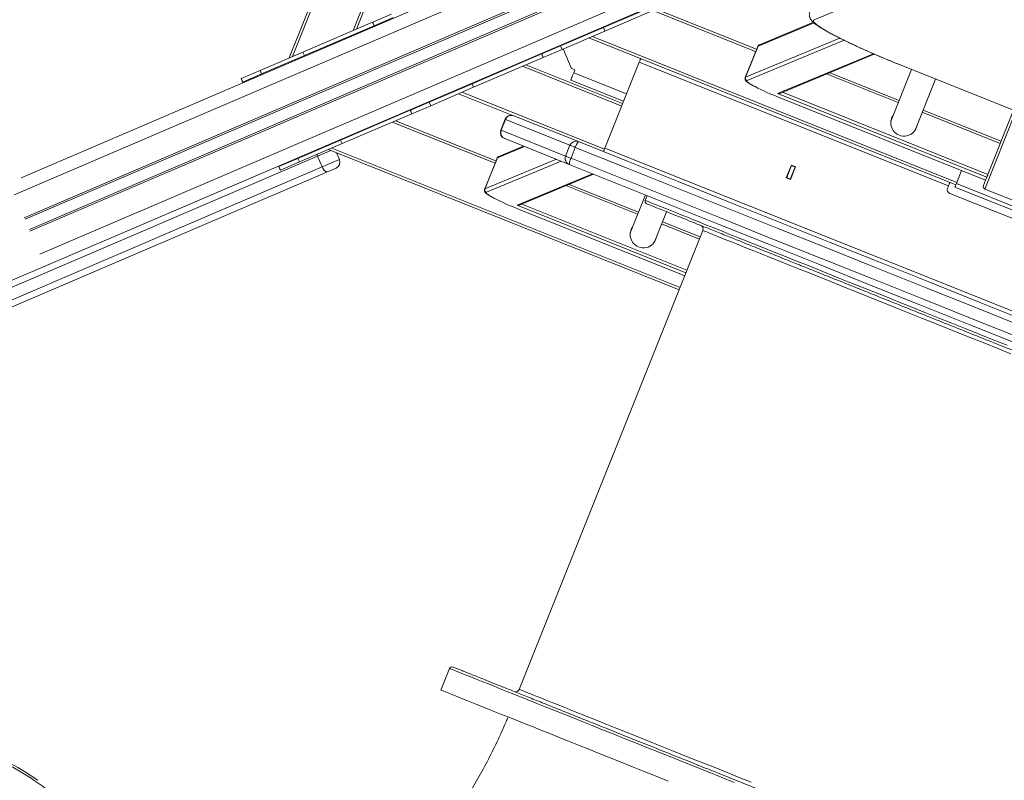
# Model space of a CAD drawing. Units: millimetres. Extents: x -61855 to -50636, y -16510 to -4022.
# Drawn here: x -56133 to -55372, y -11519 to -10931 of the extents above; entities that cross this region are included whole.
import ezdxf

# ---------------------------------------------------------------- set-up
doc = ezdxf.new("R2010")
doc.units = ezdxf.units.MM

msp = doc.modelspace()

# ---------------------------------------------------------------- linework, layer by layer
at = {"color": 7, "linetype": 'Continuous', "lineweight": 15}
for p, q in [((-55924.806, -10961.022), (-55811.28, -10677.342)), ((-55495.683, -10781.003), (-56132.001, -11053.588)), ((-55468.119, -10845.348), (-55994.429, -11070.807)), ((-55841.751, -10861.144), (-55872.808, -10938.747)), ((-55441.16, -10899.214), (-55518.882, -10931.452)), ((-55681.818, -10937.436), (-55628.057, -10914.406)), ((-55680.636, -10940.193), (-55626.876, -10917.163)), ((-55860.215, -10933.353), (-55845.652, -10927.115)), ((-55859.034, -10936.111), (-55844.471, -10929.872)), ((-55640.994, -10923.211), (-55563.39, -10954.267)), ((-55914.113, -10956.442), (-55860.352, -10933.412)), ((-55912.932, -10959.199), (-55859.171, -10936.17)), ((-55860.352, -10933.412), (-55860.215, -10933.353)), ((-55860.352, -10933.412), (-55859.171, -10936.17)), ((-55859.034, -10936.111), (-55860.215, -10933.353)), ((-55859.171, -10936.17), (-55859.034, -10936.111)), ((-55714.935, -10951.622), (-55681.818, -10937.436)), ((-55681.818, -10937.436), (-55680.636, -10940.193)), ((-55519.465, -10933.477), (-55561.213, -10950.793)), ((-55713.754, -10954.38), (-55680.636, -10940.193)), ((-55409.312, -11059.012), (-55692.992, -10945.486)), ((-55729.498, -10957.861), (-55714.935, -10951.622)), ((-55714.935, -10951.622), (-55713.754, -10954.38)), ((-55714.336, -10950.822), (-55714.139, -10951.281)), ((-55562.517, -10952.084), (-55572.134, -10976.116)), ((-55571.905, -10975.916), (-55562.288, -10951.884)), ((-55947.231, -10970.629), (-55914.113, -10956.442)), ((-55946.049, -10973.386), (-55912.932, -10959.199)), ((-55912.932, -10959.199), (-55914.113, -10956.442)), ((-55783.396, -10980.95), (-55729.635, -10957.92)), ((-55782.215, -10983.707), (-55728.454, -10960.677)), ((-55729.635, -10957.92), (-55729.498, -10957.861)), ((-55729.635, -10957.92), (-55728.454, -10960.677)), ((-55729.498, -10957.861), (-55728.317, -10960.619)), ((-55728.454, -10960.677), (-55728.317, -10960.619)), ((-55728.317, -10960.619), (-55713.754, -10954.38)), ((-55712.958, -10954.039), (-55706.745, -10968.542)), ((-55545.438, -10988.387), (-55472.395, -10958.089)), ((-55741.741, -10966.369), (-55666.954, -10996.298)), ((-55654.136, -10964.267), (-55680.701, -11030.649)), ((-55415.069, -11059.94), (-55654.136, -10964.267)), ((-55452.453, -10966.39), (-54910.322, -11183.346)), ((-55452.445, -10966.37), (-54910.314, -11183.325)), ((-55961.794, -10976.867), (-55947.231, -10970.629)), ((-55960.612, -10979.625), (-55946.049, -10973.386)), ((-55946.049, -10973.386), (-55947.231, -10970.629)), ((-55706.195, -10969.284), (-55703.874, -10970.213)), ((-55703.874, -10970.213), (-55704.803, -10972.534)), ((-55453.241, -10993.863), (-55506.886, -10972.396)), ((-55443.656, -10969.911), (-55459.422, -11009.309)), ((-55961.931, -10976.926), (-55961.794, -10976.867)), ((-55961.931, -10976.926), (-55960.749, -10979.683)), ((-55960.612, -10979.625), (-55961.794, -10976.867)), ((-55960.749, -10979.683), (-55960.612, -10979.625)), ((-55816.513, -10995.136), (-55783.396, -10980.95)), ((-55815.332, -10997.894), (-55782.215, -10983.707)), ((-55783.396, -10980.95), (-55782.215, -10983.707)), ((-55707.032, -10978.105), (-55666.211, -10994.441)), ((-55440.854, -11016.739), (-55425.088, -10977.342)), ((-55751.292, -11005.631), (-55793.739, -10988.644)), ((-55385.435, -11053.178), (-55547.135, -10988.467)), ((-55546.003, -10991.565), (-55546, -10991.557)), ((-55546.003, -10991.565), (-55386.348, -11055.458)), ((-55546, -10991.557), (-55386.344, -11055.449)), ((-55831.076, -11001.375), (-55816.513, -10995.136)), ((-55829.895, -11004.132), (-55815.332, -10997.894)), ((-55816.513, -10995.136), (-55815.332, -10997.894)), ((-55884.974, -11024.463), (-55831.213, -11001.433)), ((-55883.793, -11027.221), (-55830.032, -11004.191)), ((-55831.213, -11001.433), (-55831.076, -11001.375)), ((-55831.213, -11001.433), (-55830.032, -11004.191)), ((-55831.076, -11001.375), (-55829.895, -11004.132)), ((-55830.032, -11004.191), (-55829.895, -11004.132)), ((-55751.03, -11005.735), (-55701.221, -11025.669)), ((-55374.335, -11025.441), (-55434.673, -11001.294)), ((-55384.626, -11051.155), (-55364.75, -11001.488)), ((-55842.487, -11009.527), (-55764.884, -11040.583)), ((-55761.135, -11016.771), (-55757.791, -11008.415)), ((-55757.521, -11008.523), (-55760.865, -11016.879)), ((-55707.712, -11028.457), (-55757.521, -11008.523)), ((-55459.422, -11009.309), (-55459.561, -11009.676)), ((-55760.865, -11016.879), (-55711.055, -11036.812)), ((-55441.007, -11017.101), (-55440.908, -11016.871)), ((-55918.092, -11038.65), (-55884.974, -11024.463)), ((-55916.91, -11041.408), (-55883.793, -11027.221)), ((-55884.974, -11024.463), (-55883.793, -11027.221)), ((-55743.588, -11029.179), (-55762.706, -11037.109)), ((-55708.28, -11043.309), (-55758.089, -11023.375)), ((-55711.055, -11036.812), (-55707.712, -11028.457)), ((-55902.755, -11036.976), (-55899.211, -11045.248)), ((-55623.339, -11140.312), (-55894.486, -11031.802)), ((-55885.94, -11039.564), (-55888.185, -11034.323)), ((-55703.549, -11030.122), (-55706.893, -11038.478)), ((-55680.701, -11030.649), (-54789.422, -11387.33)), ((-55932.792, -11044.947), (-55932.655, -11044.889)), ((-55932.792, -11044.947), (-55931.61, -11047.705)), ((-55932.655, -11044.889), (-55918.092, -11038.65)), ((-55932.655, -11044.889), (-55931.473, -11047.646)), ((-55931.473, -11047.646), (-55916.91, -11041.408)), ((-55918.092, -11038.65), (-55916.91, -11041.408)), ((-55764.01, -11038.399), (-55773.627, -11062.431)), ((-55773.399, -11062.231), (-55763.781, -11038.2)), ((-55536.543, -11043.909), (-55540.444, -11053.658)), ((-55540.119, -11053.519), (-55536.403, -11044.234)), ((-55533.293, -11045.21), (-55536.543, -11043.909)), ((-55536.403, -11044.234), (-55536.311, -11044.002)), ((-55536.403, -11044.234), (-55533.618, -11045.349)), ((-55895.203, -11048.971), (-56225.82, -11190.6)), ((-55931.61, -11047.705), (-55931.473, -11047.646)), ((-55888.567, -11046.129), (-55895.203, -11048.971)), ((-55746.931, -11074.702), (-55689.431, -11050.852)), ((-55538.122, -11047.855), (-55537.89, -11047.948)), ((-55537.379, -11045.998), (-55537.147, -11046.091)), ((-55537.334, -11054.633), (-55533.618, -11045.349)), ((-55537.194, -11054.958), (-55533.293, -11045.21)), ((-55535.104, -11049.063), (-55534.872, -11049.156)), ((-55534.361, -11047.206), (-55534.129, -11047.299)), ((-55533.618, -11045.349), (-55533.525, -11045.117)), ((-55408.941, -11058.084), (-55404.916, -11048.027)), ((-55654.735, -11080.179), (-55708.379, -11058.711)), ((-55540.444, -11053.658), (-55537.194, -11054.958)), ((-55540.212, -11053.751), (-55540.119, -11053.519)), ((-55540.119, -11053.519), (-55537.334, -11054.633)), ((-55537.427, -11054.865), (-55537.334, -11054.633)), ((-55415.069, -11059.94), (-55415.812, -11061.796)), ((-55343.951, -11084.092), (-55408.941, -11058.084)), ((-55388.042, -11059.691), (-55386.348, -11055.458)), ((-55386.344, -11055.449), (-55386.348, -11055.458)), ((-55386.344, -11055.449), (-55385.435, -11053.178)), ((-55649.408, -11066.868), (-55660.916, -11095.624)), ((-55648.025, -11067.422), (-55649.511, -11071.136)), ((-55414.141, -11065.696), (-55345.438, -11093.191)), ((-55345.066, -11086.877), (-55410.055, -11060.869)), ((-55386.931, -11062.299), (-55362.792, -11071.959)), ((-56225.82, -11169.93), (-55994.429, -11070.807)), ((-55747.497, -11077.88), (-55747.494, -11077.872)), ((-55747.497, -11077.88), (-55618.943, -11129.326)), ((-55642.348, -11103.055), (-55633.069, -11079.87)), ((-55606.931, -11099.31), (-55636.167, -11087.61)), ((-55604.948, -11094.355), (-55746.877, -11449.01)), ((-55660.916, -11095.624), (-55661.055, -11095.991)), ((-55642.501, -11103.416), (-55642.401, -11103.186)), ((-55800.726, -11432.846), (-55807.414, -11449.557))]:
    msp.add_line(p, q, dxfattribs=at)
at = {"color": 8, "linetype": 'Continuous', "lineweight": 15}
for p, q in [((-55809.423, -10678.085), (-55922.206, -10959.909)), ((-55493.774, -10791.065), (-56137.325, -11066.747)), ((-55488.137, -10809.674), (-56129.715, -11084.511)), ((-55487.634, -10810.976), (-56128.933, -11085.694)), ((-55484.264, -10818.843), (-56125.563, -11093.562)), ((-55483.668, -10820.106), (-56125.246, -11094.944)), ((-55474.086, -10837.025), (-56117.636, -11112.708)), ((-55875.408, -10939.861), (-55843.608, -10860.401)), ((-55564.133, -10956.124), (-55643.594, -10924.325)), ((-55518.98, -10933.921), (-55562.288, -10951.884)), ((-55690.392, -10944.372), (-55408.569, -11057.155)), ((-55571.905, -10975.916), (-55499.096, -10945.715)), ((-55495.736, -10947.384), (-55570.803, -10978.521)), ((-55562.288, -10951.884), (-55562.517, -10952.084)), ((-55547.135, -10988.467), (-55473.129, -10957.77)), ((-55667.697, -10998.155), (-55744.341, -10967.483)), ((-55452.445, -10966.37), (-55452.453, -10966.39)), ((-55704.803, -10972.534), (-55663.982, -10988.87)), ((-55572.134, -10976.116), (-55571.905, -10975.916)), ((-55453.915, -10995.546), (-55509.28, -10973.389)), ((-55791.139, -10987.53), (-55681.073, -11031.578)), ((-55543.49, -10987.579), (-55384.626, -11051.155)), ((-55375.008, -11027.123), (-55435.346, -11002.976)), ((-55362.893, -11002.231), (-55386.931, -11062.299)), ((-55765.627, -11042.44), (-55845.087, -11010.64)), ((-55742.797, -11029.495), (-55763.781, -11038.2)), ((-55902.755, -11036.976), (-56225.82, -11175.37)), ((-55892.516, -11032.59), (-55902.755, -11036.976)), ((-55891.886, -11030.688), (-55622.596, -11138.455)), ((-55899.211, -11045.248), (-55885.94, -11039.564)), ((-55773.399, -11062.231), (-55718.204, -11039.337)), ((-55714.447, -11040.841), (-55772.297, -11064.836)), ((-55763.781, -11038.2), (-55764.01, -11038.399)), ((-56225.82, -11185.161), (-55899.211, -11045.248)), ((-55748.629, -11074.783), (-55690.197, -11050.545)), ((-55538.633, -11049.805), (-55538.865, -11049.712)), ((-55535.615, -11051.012), (-55535.847, -11050.92)), ((-55655.408, -11081.861), (-55710.774, -11059.704)), ((-55773.627, -11062.431), (-55773.399, -11062.231)), ((-55618.031, -11127.047), (-55748.629, -11074.783)), ((-55744.984, -11073.894), (-55617.221, -11125.023)), ((-55747.494, -11077.872), (-55618.94, -11129.318)), ((-55607.604, -11100.992), (-55636.84, -11089.292))]:
    msp.add_line(p, q, dxfattribs=at)
at = {"color": 7, "linetype": 'Continuous', "lineweight": 15, "flags": 128}
for points in [[(-55518.882, -10931.452), (-55519.36, -10931.788), (-55519.502, -10932.259), (-55519.309, -10932.862), (-55518.781, -10933.596), (-55517.92, -10934.456), (-55516.73, -10935.438), (-55515.219, -10936.538), (-55513.391, -10937.75), (-55511.258, -10939.069), (-55508.828, -10940.487), (-55506.114, -10941.999), (-55503.128, -10943.596), (-55499.885, -10945.272), (-55496.401, -10947.018), (-55492.693, -10948.826), (-55488.777, -10950.686), (-55484.674, -10952.591), (-55480.403, -10954.531), (-55475.985, -10956.496), (-55471.44, -10958.477), (-55466.791, -10960.464), (-55462.06, -10962.448), (-55457.271, -10964.42), (-55452.445, -10966.37)], [(-55654.136, -10964.267), (-55653.918, -10963.724), (-55653.709, -10963.202), (-55653.517, -10962.72), (-55653.348, -10962.298), (-55653.209, -10961.952), (-55653.106, -10961.694), (-55653.043, -10961.536), (-55653.021, -10961.482)], [(-55707.032, -10978.105), (-55706.989, -10977.998), (-55706.862, -10977.681), (-55706.656, -10977.166), (-55706.379, -10976.473), (-55706.041, -10975.629), (-55705.656, -10974.666), (-55705.238, -10973.621), (-55704.803, -10972.534)], [(-55751.292, -11005.631), (-55751.288, -11005.632), (-55751.275, -11005.637), (-55751.255, -11005.646), (-55751.226, -11005.657), (-55751.189, -11005.672), (-55751.145, -11005.69), (-55751.091, -11005.711), (-55751.03, -11005.735)], [(-55459.008, -11007.6), (-55458.817, -11007.153), (-55457.943, -11005.613)], [(-55757.521, -11008.523), (-55757.584, -11008.498), (-55757.639, -11008.476), (-55757.686, -11008.458), (-55757.724, -11008.442), (-55757.753, -11008.43), (-55757.775, -11008.422), (-55757.787, -11008.417), (-55757.791, -11008.415)], [(-55439.375, -11013.044), (-55439.806, -11014.761), (-55439.975, -11015.216)], [(-55761.135, -11016.771), (-55761.131, -11016.773), (-55761.118, -11016.778), (-55761.097, -11016.786), (-55761.068, -11016.798), (-55761.03, -11016.813), (-55760.983, -11016.832), (-55760.928, -11016.854), (-55760.865, -11016.879)], [(-55758.089, -11023.375), (-55758.151, -11023.351), (-55758.204, -11023.33), (-55758.249, -11023.312), (-55758.286, -11023.297), (-55758.314, -11023.285), (-55758.335, -11023.277), (-55758.347, -11023.272), (-55758.351, -11023.271)], [(-55703.549, -11030.122), (-55704.35, -11029.802), (-55705.111, -11029.497), (-55705.81, -11029.218), (-55706.425, -11028.972), (-55706.936, -11028.767), (-55707.328, -11028.61), (-55707.589, -11028.506), (-55707.712, -11028.457)], [(-55701.221, -11025.669), (-55662.584, -11041.131), (-55623.917, -11056.605), (-55585.222, -11072.09), (-55546.502, -11087.585), (-55507.76, -11103.09), (-55468.999, -11118.602), (-55430.22, -11134.12), (-55391.428, -11149.645), (-55352.625, -11165.173), (-55313.813, -11180.705), (-55274.996, -11196.24), (-55236.176, -11211.775), (-55197.356, -11227.31), (-55158.539, -11242.844), (-55119.727, -11258.376), (-55080.924, -11273.905), (-55042.132, -11289.429), (-55003.354, -11304.948), (-54964.592, -11320.46)], [(-55711.055, -11036.812), (-55710.933, -11036.861), (-55710.672, -11036.966), (-55710.28, -11037.123), (-55709.769, -11037.327), (-55709.154, -11037.573), (-55708.455, -11037.853), (-55707.694, -11038.158), (-55706.893, -11038.478)], [(-54966.175, -11325.212), (-55004.976, -11309.684), (-55043.793, -11294.15), (-55082.625, -11278.61), (-55121.467, -11263.066), (-55160.318, -11247.518), (-55199.175, -11231.968), (-55238.034, -11216.417), (-55276.893, -11200.866), (-55315.75, -11185.316), (-55354.601, -11169.768), (-55393.443, -11154.224), (-55432.274, -11138.684), (-55471.092, -11123.149), (-55509.893, -11107.622), (-55548.674, -11092.102), (-55587.433, -11076.591), (-55626.167, -11061.09), (-55664.874, -11045.6), (-55703.549, -11030.122)], [(-55681.816, -11033.434), (-55681.794, -11033.381), (-55681.731, -11033.222), (-55681.628, -11032.965), (-55681.489, -11032.619), (-55681.32, -11032.197), (-55681.128, -11031.715), (-55680.919, -11031.193), (-55680.701, -11030.649)], [(-54971.651, -11338.1), (-55010.413, -11322.588), (-55049.191, -11307.069), (-55087.983, -11291.545), (-55126.787, -11276.016), (-55165.598, -11260.484), (-55204.416, -11244.95), (-55243.236, -11229.415), (-55282.055, -11213.879), (-55320.873, -11198.345), (-55359.684, -11182.813), (-55398.488, -11167.284), (-55437.28, -11151.76), (-55476.058, -11136.242), (-55514.82, -11120.73), (-55553.562, -11105.225), (-55592.282, -11089.73), (-55630.976, -11074.245), (-55669.644, -11058.771), (-55708.28, -11043.309)], [(-55706.893, -11038.478), (-55668.217, -11053.956), (-55629.511, -11069.446), (-55590.777, -11084.947), (-55552.018, -11100.458), (-55513.237, -11115.978), (-55474.436, -11131.505), (-55435.618, -11147.04), (-55396.787, -11162.579), (-55357.944, -11178.124), (-55319.094, -11193.672), (-55280.237, -11209.222), (-55241.378, -11224.773), (-55202.519, -11240.324), (-55163.662, -11255.874), (-55124.811, -11271.421), (-55085.969, -11286.966), (-55047.137, -11302.506), (-55008.32, -11318.04), (-54969.519, -11333.568)], [(-55895.203, -11048.971), (-55895.638, -11049.053), (-55896.133, -11048.955), (-55896.667, -11048.682), (-55897.221, -11048.242), (-55897.773, -11047.655), (-55898.302, -11046.941), (-55898.787, -11046.128), (-55899.211, -11045.248)], [(-55384.626, -11051.155), (-55384.771, -11051.519), (-55384.914, -11051.876), (-55385.048, -11052.211), (-55385.169, -11052.513), (-55385.272, -11052.769), (-55385.352, -11052.971), (-55385.407, -11053.108), (-55385.435, -11053.178)], [(-55413.954, -11057.154), (-55413.976, -11057.208), (-55414.039, -11057.366), (-55414.142, -11057.624), (-55414.281, -11057.97), (-55414.45, -11058.392), (-55414.642, -11058.874), (-55414.851, -11059.396), (-55415.069, -11059.94)], [(-55410.055, -11060.869), (-55410.034, -11060.815), (-55409.97, -11060.657), (-55409.867, -11060.4), (-55409.729, -11060.053), (-55409.56, -11059.631), (-55409.367, -11059.15), (-55409.158, -11058.627), (-55408.941, -11058.084)], [(-55660.501, -11093.915), (-55660.31, -11093.468), (-55659.437, -11091.928)], [(-55640.869, -11099.359), (-55641.299, -11101.076), (-55641.469, -11101.532)], [(-55807.414, -11449.557), (-55807.411, -11449.558), (-55807.203, -11449.641), (-55806.67, -11449.855), (-55805.811, -11450.198), (-55804.628, -11450.672), (-55803.122, -11451.275), (-55801.293, -11452.007), (-55799.144, -11452.867), (-55796.675, -11453.855), (-55793.888, -11454.97), (-55790.787, -11456.211), (-55787.374, -11457.577), (-55783.65, -11459.067), (-55779.62, -11460.68), (-55775.286, -11462.415), (-55770.651, -11464.269), (-55765.72, -11466.242), (-55760.497, -11468.333), (-55754.985, -11470.539), (-55749.188, -11472.858), (-55743.113, -11475.29), (-55736.762, -11477.831), (-55730.142, -11480.48), (-55723.258, -11483.236), (-55716.114, -11486.094), (-55708.717, -11489.055), (-55701.073, -11492.114), (-55693.188, -11495.269), (-55685.067, -11498.519), (-55676.718, -11501.86), (-55668.147, -11505.29), (-55659.36, -11508.807), (-55650.366, -11512.406), (-55641.17, -11516.086), (-55631.781, -11519.844)]]:
    msp.add_lwpolyline(points, dxfattribs=at)
at = {"color": 8, "linetype": 'Continuous', "lineweight": 15, "flags": 128}
for points in [[(-55570.803, -10978.521), (-55571.032, -10978.767), (-55570.893, -10979.159), (-55570.388, -10979.692), (-55569.523, -10980.358), (-55568.312, -10981.149), (-55566.771, -10982.052), (-55564.922, -10983.055), (-55564.638, -10983.203)], [(-55903.251, -11035.557), (-55903.099, -11036.062), (-55902.755, -11036.976)], [(-55772.297, -11064.836), (-55772.526, -11065.082), (-55772.387, -11065.474), (-55771.882, -11066.007), (-55771.017, -11066.674), (-55769.806, -11067.464), (-55768.264, -11068.367), (-55766.415, -11069.37), (-55766.131, -11069.519)], [(-55649.511, -11071.136), (-55649.504, -11071.139), (-55649.272, -11071.231), (-55648.714, -11071.455), (-55647.828, -11071.809), (-55646.617, -11072.294), (-55645.082, -11072.908), (-55643.222, -11073.653), (-55641.041, -11074.526), (-55638.539, -11075.527), (-55635.719, -11076.655), (-55632.582, -11077.91), (-55629.133, -11079.291), (-55625.372, -11080.796), (-55621.304, -11082.424), (-55616.932, -11084.174), (-55612.259, -11086.044), (-55607.289, -11088.033), (-55602.025, -11090.139), (-55596.473, -11092.361), (-55590.637, -11094.697), (-55584.521, -11097.144), (-55578.13, -11099.702), (-55571.47, -11102.367), (-55564.546, -11105.138), (-55557.363, -11108.013), (-55549.928, -11110.988), (-55542.245, -11114.062), (-55534.323, -11117.233), (-55526.166, -11120.497), (-55517.782, -11123.852), (-55509.177, -11127.296), (-55500.359, -11130.825), (-55491.334, -11134.437), (-55482.109, -11138.128), (-55472.693, -11141.897), (-55463.092, -11145.739), (-55453.315, -11149.652), (-55443.369, -11153.632), (-55433.263, -11157.676), (-55423.004, -11161.782), (-55412.601, -11165.945), (-55402.063, -11170.162), (-55391.397, -11174.43), (-55380.613, -11178.746), (-55369.719, -11183.106)], [(-55366.887, -11189.625), (-55377.028, -11185.566), (-55387.05, -11181.556), (-55396.943, -11177.596), (-55406.7, -11173.692), (-55416.31, -11169.846), (-55425.765, -11166.062), (-55435.057, -11162.344), (-55444.177, -11158.694), (-55453.117, -11155.116), (-55461.868, -11151.614), (-55470.423, -11148.191), (-55478.773, -11144.849), (-55486.912, -11141.592), (-55494.831, -11138.423), (-55502.524, -11135.344), (-55509.984, -11132.359), (-55517.202, -11129.47), (-55524.175, -11126.68), (-55530.893, -11123.991), (-55537.353, -11121.406), (-55543.547, -11118.927), (-55549.47, -11116.557), (-55555.117, -11114.297), (-55560.482, -11112.15), (-55565.561, -11110.117), (-55570.348, -11108.201), (-55574.841, -11106.404), (-55579.034, -11104.726), (-55582.923, -11103.169), (-55586.506, -11101.736), (-55589.778, -11100.426), (-55592.737, -11099.242), (-55595.381, -11098.184), (-55597.706, -11097.253), (-55599.711, -11096.451), (-55601.393, -11095.778), (-55602.752, -11095.234), (-55603.786, -11094.82), (-55604.494, -11094.537), (-55604.875, -11094.384), (-55604.948, -11094.355)], [(-55800.726, -11432.846), (-55800.66, -11432.872), (-55800.289, -11433.02), (-55799.593, -11433.299), (-55798.573, -11433.707), (-55797.228, -11434.246), (-55795.56, -11434.913), (-55793.571, -11435.709), (-55791.261, -11436.633), (-55788.633, -11437.685), (-55785.689, -11438.863), (-55782.432, -11440.167), (-55778.863, -11441.595), (-55774.985, -11443.147), (-55770.803, -11444.821), (-55766.318, -11446.615), (-55761.535, -11448.53), (-55756.457, -11450.562), (-55751.089, -11452.71), (-55745.434, -11454.973), (-55739.497, -11457.349), (-55733.284, -11459.835), (-55726.798, -11462.431), (-55720.045, -11465.133), (-55713.03, -11467.941), (-55705.759, -11470.85), (-55698.238, -11473.86), (-55690.473, -11476.968), (-55682.469, -11480.171), (-55674.233, -11483.467), (-55665.772, -11486.853), (-55657.092, -11490.326), (-55648.201, -11493.885), (-55639.105, -11497.525), (-55629.811, -11501.244), (-55620.328, -11505.039), (-55610.662, -11508.908), (-55600.82, -11512.846), (-55590.812, -11516.851), (-55580.645, -11520.92)], [(-55746.877, -11449.01), (-55746.805, -11449.039), (-55746.423, -11449.192), (-55745.715, -11449.475), (-55744.681, -11449.889), (-55743.323, -11450.432), (-55741.64, -11451.106), (-55739.635, -11451.908), (-55737.31, -11452.839), (-55734.667, -11453.896), (-55731.707, -11455.081), (-55728.435, -11456.39), (-55724.852, -11457.824), (-55720.963, -11459.381), (-55716.77, -11461.059), (-55712.278, -11462.856), (-55707.49, -11464.772), (-55702.411, -11466.805), (-55697.046, -11468.952), (-55691.399, -11471.212), (-55685.476, -11473.582), (-55679.282, -11476.061), (-55672.823, -11478.646), (-55666.104, -11481.335), (-55659.132, -11484.125), (-55651.913, -11487.014), (-55644.453, -11489.999), (-55636.761, -11493.077), (-55628.841, -11496.247), (-55620.703, -11499.504), (-55612.352, -11502.846), (-55603.797, -11506.269), (-55595.046, -11509.771), (-55586.106, -11513.349), (-55576.986, -11516.998), (-55567.694, -11520.717)]]:
    msp.add_lwpolyline(points, dxfattribs=at)
at = {"color": 8, "linetype": 'Continuous', "lineweight": 15}
for centre, radius, start, end in [((-55560.455, -10952.615), 1.973, 112.568877, 158.26107), ((-55902.029, -11032.751), 1.407, 117.764737, 163.296514), ((-55761.949, -11038.93), 1.973, 112.568877, 158.26107)]:
    msp.add_arc(centre, radius, start, end, dxfattribs=at)
at = {"color": 7, "linetype": 'Continuous', "lineweight": 15}
for centre, radius, start, end in [((-55704.907, -10967.755), 2, 203.189211, 229.902464), ((-55570.036, -10976.661), 2.012, 158.273733, 247.578253), ((-55464.373, -10784.465), 222.598, 243.228685, 248.487643), ((-55753.149, -11010.273), 5, 68.189211, 158.189211), ((-55752.882, -11010.375), 4.995, 68.245261, 158.244592), ((-55449.431, -11011.256), 10.243, 145.687085, 350.691397), ((-55756.493, -11018.629), 5, 158.189211, 248.189211), ((-55756.229, -11018.74), 4.995, 158.13461, 248.132621), ((-55894.08, -11033.26), 5, 87.347137, 113.189211), ((-55703.072, -11030.308), 4.995, 68.245261, 158.244592), ((-55691.292, -11033.695), 12.767, 141.04813, 163.750525), ((-55706.42, -11038.673), 4.995, 158.133106, 248.133159), ((-55890.536, -11041.532), 5, 293.189211, 23.189211), ((-55695.554, -11044.348), 12.768, 152.628923, 175.329134), ((-55771.529, -11062.976), 2.012, 158.273733, 247.578253), ((-55413.027, -11062.911), 3, 158.189211, 248.189211), ((-55665.866, -10870.781), 222.598, 243.228685, 248.487643), ((-55647.654, -11071.879), 2, 158.189211, 248.189211), ((-55607.733, -11093.24), 3, 338.189211, 68.189211), ((-55650.924, -11097.571), 10.243, 145.687145, 350.691337), ((-55798.869, -11433.589), 2, 68.189211, 158.189211), ((-55749.662, -11447.895), 3, 248.189211, 338.189211), ((-56237.328, -11686.791), 205.034, 54.817713, 81.868029)]:
    msp.add_arc(centre, radius, start, end, dxfattribs=at)
for centre, major_axis, ratio, start_param, end_param in [((-55861.893, -10938.423), (0.967, 0.414), 0.9502083, 0.5235988, 1.5707963), ((-55851.735, -10934.072), (0.967, 0.414), 0.9502083, 0.5235988, 1.5707963), ((-55851.735, -10934.072), (-3.704, -1.587), 0.9925462, 3.2669203, 3.3942729), ((-55722.987, -10953.984), (-3.704, -1.587), 0.9925462, 2.8889124, 3.0162648), ((-55733.144, -10958.335), (0.967, 0.414), 0.9502083, 4.712389, 5.7595865), ((-55722.987, -10953.984), (0.967, 0.414), 0.9502083, 4.712389, 5.7595865), ((-55546.395, -10986.619), (2.24, 0.014), 0.8738728, 4.3703087, 5.1487015), ((-55824.565, -10997.497), (0.967, 0.414), 0.9502083, 4.712389, 5.7595865), ((-55824.565, -10997.497), (-3.704, -1.587), 0.9925462, 2.8889124, 3.0162648), ((-55834.723, -11001.849), (0.967, 0.414), 0.9502083, 4.712389, 5.7595865), ((-55386.185, -11060.434), (-0.746, -1.865), 0.9955634, 4.712389, 6.2831853), ((-55747.889, -11072.934), (2.24, 0.014), 0.8738728, 4.3703087, 5.1487015)]:
    msp.add_ellipse(centre, major_axis=major_axis, ratio=ratio, start_param=start_param, end_param=end_param, dxfattribs=at)
for points, knots in [([(-55522.229, -10925.464), (-55522.247, -10925.497), (-55522.476, -10925.921), (-55522.635, -10926.853), (-55522.677, -10928.088), (-55522.462, -10929.207), (-55522.098, -10930.193), (-55521.603, -10931.096), (-55520.958, -10931.987), (-55520.061, -10932.977), (-55518.852, -10934.07), (-55517.309, -10935.269), (-55515.496, -10936.535), (-55513.438, -10937.859), (-55511.104, -10939.267), (-55508.561, -10940.725), (-55505.804, -10942.239), (-55502.836, -10943.812), (-55499.661, -10945.44), (-55496.291, -10947.121), (-55492.737, -10948.848), (-55489.011, -10950.617), (-55485.127, -10952.421), (-55481.1, -10954.252), (-55476.947, -10956.105), (-55472.683, -10957.971), (-55468.326, -10959.843), (-55463.894, -10961.714), (-55459.404, -10963.576), (-55455.581, -10965.135), (-55453.259, -10966.067), (-55452.453, -10966.39)], [0, 0, 0, 0, 0.0015177, 0.0192144, 0.0363849, 0.0536646, 0.0719085, 0.0922951, 0.1165915, 0.1477645, 0.1910197, 0.2356027, 0.277655, 0.3220725, 0.3649927, 0.4070856, 0.4486918, 0.4899895, 0.5310754, 0.5720174, 0.6128557, 0.6536145, 0.6943147, 0.7349723, 0.7755942, 0.816191, 0.856768, 0.8973301, 0.9378813, 0.9784266, 1, 1, 1, 1]), ([(-55561.213, -10950.793), (-55561.404, -10950.889), (-55561.777, -10951.073), (-55562.286, -10951.555), (-55562.43, -10951.951), (-55562.481, -10952.091)], [0, 0, 0, 0, 0.4070034, 0.7898433, 1, 1, 1, 1]), ([(-55572.101, -10976.129), (-55572.152, -10976.236), (-55572.323, -10976.59), (-55572.306, -10977.247), (-55572.132, -10977.893), (-55571.837, -10978.42), (-55571.432, -10978.924), (-55570.825, -10979.493), (-55569.93, -10980.165), (-55568.848, -10980.879), (-55567.985, -10981.38), (-55567.611, -10981.597)], [0, 0, 0, 0, 0.0320052, 0.1058585, 0.1776909, 0.2566384, 0.3553976, 0.4979668, 0.6875692, 0.8644782, 1, 1, 1, 1]), ([(-55567.611, -10981.597), (-55567.476, -10981.678), (-55566.864, -10982.041), (-55565.924, -10982.555), (-55565.04, -10983.011), (-55564.808, -10983.13)], [0, 0, 0, 0, 0.1727828, 0.7834473, 1, 1, 1, 1]), ([(-55762.706, -11037.109), (-55762.898, -11037.204), (-55763.27, -11037.389), (-55763.779, -11037.871), (-55763.923, -11038.266), (-55763.975, -11038.407)], [0, 0, 0, 0, 0.407043, 0.7898506, 1, 1, 1, 1]), ([(-55773.594, -11062.444), (-55773.646, -11062.551), (-55773.816, -11062.905), (-55773.799, -11063.563), (-55773.626, -11064.208), (-55773.331, -11064.736), (-55772.926, -11065.239), (-55772.319, -11065.808), (-55771.423, -11066.48), (-55770.341, -11067.194), (-55769.479, -11067.695), (-55769.105, -11067.913)], [0, 0, 0, 0, 0.0320105, 0.1058527, 0.1776913, 0.2566387, 0.3553978, 0.4979734, 0.6875757, 0.8644783, 1, 1, 1, 1]), ([(-55769.105, -11067.913), (-55768.97, -11067.993), (-55768.358, -11068.357), (-55767.417, -11068.87), (-55766.533, -11069.326), (-55766.302, -11069.445)], [0, 0, 0, 0, 0.1728021, 0.7834698, 1, 1, 1, 1]), ([(-55648.325, -11073.765), (-55648.348, -11073.756), (-55648.487, -11073.7), (-55647.834, -11073.961), (-55646.297, -11074.576), (-55643.678, -11075.624), (-55640.082, -11077.064), (-55635.438, -11078.922), (-55629.775, -11081.188), (-55623.061, -11083.875), (-55615.334, -11086.967), (-55606.584, -11090.469), (-55596.857, -11094.361), (-55586.172, -11098.638), (-55574.577, -11103.278), (-55562.122, -11108.262), (-55548.848, -11113.574), (-55535.77, -11118.808), (-55523.08, -11123.887), (-55510.982, -11128.728), (-55498.514, -11133.717), (-55485.7, -11138.845), (-55471.55, -11144.508), (-55455.946, -11150.753), (-55438.96, -11157.551), (-55421.663, -11164.473), (-55404.276, -11171.431), (-55386.707, -11178.462), (-55369.196, -11185.469), (-55351.622, -11192.502), (-55334.027, -11199.544), (-55316.253, -11206.656), (-55298.135, -11213.907), (-55279.705, -11221.283), (-55260.812, -11228.843), (-55241.7, -11236.492), (-55222.247, -11244.277), (-55202.685, -11252.105), (-55182.928, -11260.012), (-55163.188, -11267.911), (-55143.418, -11275.823), (-55123.805, -11283.672), (-55104.336, -11291.464), (-55085.168, -11299.135), (-55066.324, -11306.676), (-55047.922, -11314.04), (-55030.017, -11321.205), (-55012.688, -11328.14), (-54996.012, -11334.814), (-54980.028, -11341.211), (-54965.835, -11346.89), (-54953.275, -11351.917), (-54942.242, -11356.332), (-54931.764, -11360.525), (-54921.846, -11364.494), (-54911.776, -11368.524), (-54901.687, -11372.562), (-54891.853, -11376.497), (-54882.927, -11380.069), (-54874.987, -11383.247), (-54867.94, -11386.067), (-54861.863, -11388.499), (-54856.591, -11390.609), (-54853.783, -11391.732), (-54852.379, -11392.294)], [0, 0, 0, 0, 0.0031983, 0.0195973, 0.0364126, 0.0532283, 0.0703924, 0.0875567, 0.1049919, 0.1224274, 0.1400482, 0.1576694, 0.1753844, 0.1930999, 0.210815, 0.2285306, 0.2461513, 0.2637725, 0.2777225, 0.2916672, 0.3055132, 0.3192409, 0.3329743, 0.3497895, 0.3666052, 0.3830039, 0.3994031, 0.4153284, 0.4312542, 0.4466606, 0.4620675, 0.477474, 0.4928808, 0.5088062, 0.5247319, 0.5411307, 0.5575298, 0.5743451, 0.5911607, 0.6083247, 0.6254891, 0.6429243, 0.6603599, 0.6779807, 0.6956018, 0.7133169, 0.7310324, 0.7487474, 0.7664629, 0.7840837, 0.801705, 0.815655, 0.8295996, 0.8434455, 0.8571733, 0.8709068, 0.8877219, 0.9045376, 0.9209364, 0.9373355, 0.9532608, 0.9691866, 0.984593, 1, 1, 1, 1]), ([(-54991.103, -11754.694), (-54992.371, -11754.187), (-54994.908, -11753.172), (-54999.567, -11751.307), (-55004.885, -11749.179), (-55010.972, -11746.743), (-55017.761, -11744.026), (-55025.257, -11741.026), (-55033.46, -11737.743), (-55042.388, -11734.171), (-55052.531, -11730.112), (-55063.94, -11725.546), (-55076.785, -11720.405), (-55090.497, -11714.918), (-55105.108, -11709.071), (-55120.516, -11702.905), (-55136.721, -11696.419), (-55153.628, -11689.654), (-55171.197, -11682.623), (-55189.349, -11675.358), (-55208.005, -11667.892), (-55227.11, -11660.247), (-55245.258, -11652.984), (-55262.339, -11646.148), (-55278.216, -11639.795), (-55294.189, -11633.402), (-55310.236, -11626.98), (-55327.574, -11620.042), (-55346.252, -11612.567), (-55366.084, -11604.631), (-55385.806, -11596.738), (-55405.183, -11588.984), (-55424.336, -11581.319), (-55443.022, -11573.841), (-55461.39, -11566.49), (-55478.785, -11559.529), (-55495.395, -11552.882), (-55511.351, -11546.497), (-55527.279, -11540.122), (-55543.232, -11533.738), (-55559.012, -11527.423), (-55574.587, -11521.19), (-55589.935, -11515.048), (-55605.045, -11509.001), (-55620.631, -11502.764), (-55636.494, -11496.415), (-55652.585, -11489.976), (-55668.088, -11483.772), (-55683.002, -11477.803), (-55697.201, -11472.121), (-55710.658, -11466.736), (-55723.285, -11461.682), (-55735.041, -11456.978), (-55745.874, -11452.643), (-55755.734, -11448.697), (-55764.606, -11445.146), (-55771.921, -11442.219), (-55777.91, -11439.822), (-55782.758, -11437.882), (-55786.936, -11436.21), (-55790.451, -11434.803), (-55793.52, -11433.575), (-55795.997, -11432.584), (-55797.555, -11431.961), (-55798.217, -11431.696), (-55798.076, -11431.752), (-55798.053, -11431.761)], [0, 0, 0, 0, 0.0138052, 0.0276076, 0.041772, 0.0560377, 0.0705389, 0.084966, 0.0995014, 0.1142962, 0.1290951, 0.146259, 0.1634233, 0.1808584, 0.1982939, 0.2159146, 0.2335357, 0.2512507, 0.2689661, 0.2866811, 0.3043964, 0.3220171, 0.3396382, 0.3535882, 0.3675327, 0.3813787, 0.3951063, 0.4088397, 0.4256548, 0.4424704, 0.458869, 0.4752681, 0.4911934, 0.507119, 0.5225254, 0.5379322, 0.5517371, 0.5655397, 0.5797043, 0.59397, 0.6084713, 0.6228982, 0.6374337, 0.6522285, 0.6670273, 0.6841913, 0.7013555, 0.7187906, 0.7362261, 0.7538468, 0.7714679, 0.7891829, 0.8068982, 0.8246132, 0.8423286, 0.8599493, 0.8775704, 0.8915206, 0.9054651, 0.919311, 0.9330385, 0.946772, 0.9635871, 0.9804026, 0.9968013, 1, 1, 1, 1]), ([(-55755.506, -11470.33), (-55756.026, -11471.579), (-55757.651, -11475.477), (-55760.533, -11481.946), (-55764.139, -11489.726), (-55767.883, -11497.404), (-55771.75, -11504.974), (-55775.733, -11512.424), (-55779.827, -11519.743), (-55784.022, -11526.923), (-55788.311, -11533.952), (-55792.685, -11540.824), (-55797.135, -11547.527), (-55801.653, -11554.056), (-55806.228, -11560.401), (-55810.851, -11566.556), (-55815.512, -11572.515), (-55820.201, -11578.271), (-55824.907, -11583.818), (-55829.62, -11589.153), (-55834.33, -11594.27), (-55839.025, -11599.167), (-55843.695, -11603.84), (-55848.329, -11608.288), (-55852.915, -11612.508), (-55857.443, -11616.499), (-55861.902, -11620.261), (-55866.28, -11623.795), (-55870.569, -11627.103), (-55874.751, -11630.178), (-55878.42, -11632.765), (-55880.63, -11634.229), (-55881.536, -11634.829)], [0, 0, 0, 0, 0.0163156, 0.0509199, 0.0855154, 0.1200971, 0.1546603, 0.1892003, 0.2237135, 0.2581963, 0.2926454, 0.3270573, 0.3614303, 0.395763, 0.4300543, 0.4643037, 0.4985116, 0.5326805, 0.5668121, 0.6009108, 0.6349807, 0.6690281, 0.7030608, 0.7370874, 0.7711185, 0.8051629, 0.8392331, 0.8733445, 0.907515, 0.9417634, 0.9761118, 1, 1, 1, 1])]:
    msp.add_open_spline(points, degree=3, knots=knots, dxfattribs=at)
at = {"color": 8, "linetype": 'Continuous', "lineweight": 15}
msp.add_open_spline([(-56604.072, -12205.684), (-56606.154, -12201.603), (-56610.316, -12193.441), (-56616.021, -12180.493), (-56621.332, -12166.979), (-56626.206, -12152.78), (-56630.58, -12138.064), (-56634.432, -12122.844), (-56637.752, -12107.132), (-56640.522, -12090.92), (-56642.835, -12073.381), (-56644.555, -12054.58), (-56645.557, -12034.398), (-56645.743, -12013.785), (-56645.092, -11992.714), (-56643.599, -11971.345), (-56641.247, -11949.692), (-56638.049, -11927.888), (-56634.003, -11905.99), (-56629.129, -11884.096), (-56623.447, -11862.302), (-56616.98, -11840.667), (-56610.251, -11820.735), (-56603.442, -11802.473), (-56596.735, -11785.899), (-56589.617, -11769.612), (-56582.105, -11753.631), (-56573.607, -11736.767), (-56564.003, -11719.074), (-56553.283, -11700.837), (-56542.117, -11683.234), (-56530.655, -11666.457), (-56518.848, -11650.376), (-56506.866, -11635.176), (-56494.636, -11620.709), (-56482.626, -11607.459), (-56470.767, -11595.221), (-56459.01, -11583.849), (-56446.896, -11572.893), (-56434.369, -11562.336), (-56421.57, -11552.324), (-56408.517, -11542.883), (-56395.223, -11534.035), (-56381.685, -11525.797), (-56367.228, -11517.821), (-56351.939, -11510.306), (-56335.76, -11503.392), (-56319.465, -11497.473), (-56303.039, -11492.571), (-56286.609, -11488.737), (-56270.192, -11485.995), (-56253.889, -11484.368), (-56237.744, -11483.872), (-56221.83, -11484.507), (-56206.217, -11486.272), (-56190.945, -11489.152), (-56177.086, -11492.859), (-56164.566, -11497.132), (-56153.348, -11501.731), (-56142.47, -11506.97), (-56131.94, -11512.829), (-56120.987, -11519.793), (-56109.683, -11528.039), (-56098.257, -11537.657), (-56087.453, -11548.058), (-56077.386, -11559.094), (-56067.945, -11570.775), (-56059.31, -11583.006), (-56053.597, -11591.704), (-56050.954, -11596.44), (-56050.771, -11596.769)], degree=3, knots=[0, 0, 0, 0, 0.0130041, 0.0260055, 0.039348, 0.0527858, 0.0664455, 0.0800353, 0.0937272, 0.1076634, 0.1216034, 0.1377713, 0.1539395, 0.1703627, 0.1867865, 0.2033846, 0.2199831, 0.23667, 0.2533573, 0.2700443, 0.2867316, 0.3033297, 0.3199282, 0.3330687, 0.346204, 0.3592464, 0.3721774, 0.3851137, 0.4009531, 0.4167928, 0.4322398, 0.4476872, 0.4626883, 0.4776898, 0.4922021, 0.5067147, 0.5197185, 0.5327201, 0.5460626, 0.5595004, 0.5731602, 0.58675, 0.6004419, 0.6143781, 0.6283182, 0.6444859, 0.6606542, 0.6770775, 0.6935011, 0.7100993, 0.7266978, 0.7433847, 0.760072, 0.776759, 0.7934463, 0.8100445, 0.8266429, 0.8397834, 0.8529187, 0.865961, 0.8788921, 0.8918285, 0.9076678, 0.9235075, 0.9389544, 0.9544019, 0.969403, 0.9844044, 0.9989167, 1, 1, 1, 1], dxfattribs=at)

doc.saveas('drawing.dxf')
